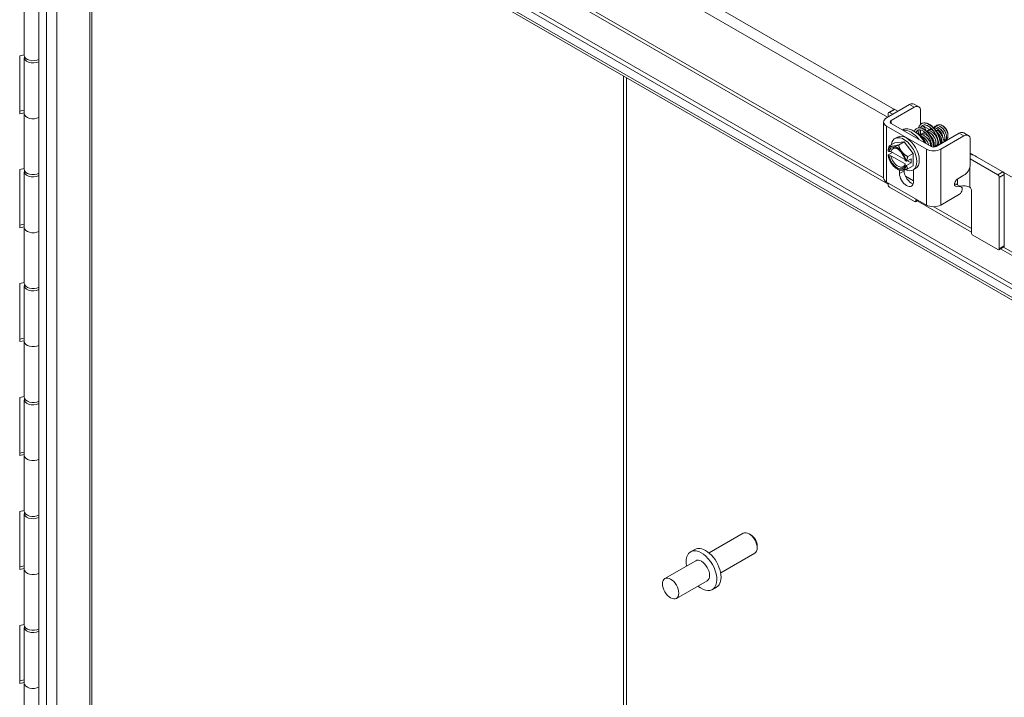
# Model space of a CAD drawing. Units: inches. Extents: x 6 to 229, y 7 to 140.
# Drawn here: x 207 to 216, y 124 to 130 of the extents above; entities that cross this region are included whole.
import ezdxf

# ---------------------------------------------------------------- set-up
doc = ezdxf.new("R2010")
doc.units = ezdxf.units.IN
doc.header["$LTSCALE"] = 14
doc.header["$MEASUREMENT"] = 0
doc.layers.add('Visible (ANSI)', color=7, linetype='Continuous', lineweight=5)
doc.layers.add('Visible Narrow (ANSI)', color=7, linetype='Continuous', lineweight=5)

msp = doc.modelspace()

# ---------------------------------------------------------------- linework, layer by layer
at = {"layer": 'Visible (ANSI)'}
for p, q in [((206.768, 132.5719), (221.9637, 123.7986)), ((206.8013, 132.5911), (221.997, 123.8178)), ((206.768, 111.978), (206.768, 132.4368)), ((221.8468, 123.7631), (206.8989, 132.3933)), ((207.251, 132.19), (207.251, 112.1378)), ((206.6348, 130.0847), (206.6348, 129.5755)), ((206.5925, 129.5753), (206.6348, 129.5842)), ((206.5925, 129.0453), (206.5925, 129.5753)), ((206.6348, 129.5547), (206.6348, 129.0455)), ((214.4968, 129.0084), (214.707, 129.1298)), ((214.5391, 128.984), (214.7493, 129.1054)), ((214.7892, 129.1094), (214.7469, 129.1339)), ((206.5925, 129.0688), (206.6348, 129.0776)), ((206.6348, 129.0542), (206.5925, 129.0453)), ((206.6348, 129.0455), (206.6348, 128.5363)), ((214.5107, 129.05), (214.5107, 129.0165)), ((214.5147, 129.0587), (214.5615, 129.0857)), ((214.5533, 129.041), (214.5242, 129.0578)), ((214.571, 129.0848), (214.6001, 129.068)), ((214.806, 129.0726), (214.806, 128.9486)), ((214.4694, 128.4611), (214.4694, 128.9702)), ((214.8595, 128.7226), (214.4968, 128.932)), ((214.9018, 128.7471), (214.5391, 128.9564)), ((214.806, 128.9491), (214.8063, 128.9489)), ((215.0156, 128.9312), (215.0099, 128.9346)), ((214.5729, 128.8199), (214.5954, 128.8329)), ((214.6435, 128.8993), (214.6408, 128.8977)), ((214.806, 128.8986), (214.806, 128.8884)), ((215.1597, 128.8684), (214.9495, 128.7471)), ((215.202, 128.844), (214.9918, 128.7226)), ((215.0561, 128.8611), (215.0561, 128.8563)), ((215.0561, 128.853), (215.0561, 128.8456)), ((215.2419, 128.8481), (215.1996, 128.8725)), ((214.5213, 128.7528), (214.5713, 128.7816)), ((214.5713, 128.7816), (214.6556, 128.7891)), ((214.6057, 128.7603), (214.6556, 128.7891)), ((214.6556, 128.7891), (214.74, 128.6842)), ((215.2587, 128.5826), (215.2587, 128.8113)), ((214.5506, 128.6939), (214.5099, 128.6705)), ((214.5186, 128.7025), (214.51, 128.7075)), ((214.51, 128.6685), (214.5186, 128.6635)), ((214.6642, 128.6283), (214.536, 128.7024)), ((214.536, 128.6634), (214.6664, 128.5881)), ((214.6901, 128.6553), (214.74, 128.6842)), ((214.74, 128.6842), (214.74, 128.5717)), ((215.3169, 128.6542), (215.5565, 128.5158)), ((214.6753, 128.612), (214.6667, 128.617)), ((214.6667, 128.578), (214.6753, 128.5731)), ((214.7198, 128.6357), (214.6787, 128.612)), ((214.7198, 128.5968), (214.6787, 128.573)), ((214.686, 128.6162), (214.7198, 128.5968)), ((214.6901, 128.5429), (214.74, 128.5717)), ((214.7198, 128.5968), (214.7198, 128.6357)), ((215.5097, 128.4888), (215.2587, 128.6337)), ((206.5925, 128.5361), (206.6348, 128.545)), ((206.5925, 128.0061), (206.5925, 128.5361)), ((206.6348, 128.5155), (206.6348, 128.0063)), ((214.5926, 128.5429), (214.6057, 128.5353)), ((214.614, 128.502), (214.614, 128.5322)), ((214.6563, 128.5348), (214.6563, 128.5264)), ((214.7423, 128.4336), (214.6683, 128.4763)), ((214.7384, 128.5334), (214.7609, 128.5463)), ((214.7423, 128.5356), (214.7423, 128.4279)), ((215.1448, 128.4513), (215.202, 128.4844)), ((215.57, 128.4925), (215.57, 127.8414)), ((214.8595, 128.2135), (214.4968, 128.4229)), ((214.5107, 128.4148), (214.5107, 128.3989)), ((215.1304, 128.4034), (215.1164, 128.4044)), ((215.1727, 128.379), (215.1308, 128.3821)), ((215.1788, 128.3771), (215.1365, 128.4016)), ((215.5232, 128.4654), (215.5232, 127.8144)), ((214.5242, 128.3755), (214.7506, 128.2449)), ((214.9918, 128.2135), (215.1619, 128.3117)), ((215.2561, 128.3754), (215.2564, 128.3753)), ((215.2699, 128.3519), (215.2699, 127.9607)), ((214.7834, 128.2574), (214.7601, 128.2439)), ((214.7641, 128.2527), (214.7641, 128.2686)), ((206.5925, 128.0296), (206.6348, 128.0385)), ((206.6348, 128.015), (206.5925, 128.0061)), ((206.6348, 128.0063), (206.6348, 127.4971)), ((215.2834, 127.9373), (215.5097, 127.8066)), ((215.5192, 127.8057), (215.566, 127.8327)), ((206.5925, 127.4969), (206.6348, 127.5058)), ((206.5925, 126.967), (206.5925, 127.4969)), ((206.6348, 127.4763), (206.6348, 126.9671)), ((206.5925, 126.9904), (206.6348, 126.9993)), ((206.6348, 126.9758), (206.5925, 126.967)), ((206.6348, 126.9671), (206.6348, 126.4579)), ((206.5925, 126.4578), (206.6348, 126.4666)), ((206.5925, 125.9278), (206.5925, 126.4578)), ((206.6348, 126.4372), (206.6348, 125.928)), ((206.5925, 125.9512), (206.6348, 125.9601)), ((206.6348, 125.9367), (206.5925, 125.9278)), ((206.6348, 125.928), (206.6348, 125.4188)), ((206.5925, 125.4186), (206.6348, 125.4275)), ((206.5925, 124.8886), (206.5925, 125.4186)), ((206.6348, 125.398), (206.6348, 124.8888)), ((212.8789, 125.0397), (213.1904, 125.2196)), ((213.2587, 125.2053), (213.2429, 125.2144)), ((212.7093, 125.0502), (212.7475, 125.0722)), ((213.3172, 125.104), (213.3172, 125.0858)), ((212.7562, 124.9689), (212.475, 124.8065)), ((212.9839, 124.8578), (213.2954, 125.0377)), ((206.5925, 124.9121), (206.6348, 124.9209)), ((206.6348, 124.8975), (206.5925, 124.8886)), ((206.6348, 124.8888), (206.6348, 124.3796)), ((212.8612, 124.787), (212.58, 124.6246)), ((212.9081, 124.7057), (212.9464, 124.7278)), ((206.5925, 124.3794), (206.6348, 124.3883)), ((206.5925, 123.8494), (206.5925, 124.3794)), ((206.6348, 124.3588), (206.6348, 123.8496)), ((206.5925, 123.8729), (206.6348, 123.8818)), ((206.6348, 123.8583), (206.5925, 123.8494)), ((206.6348, 123.8496), (206.6348, 123.3404))]:
    msp.add_line(p, q, dxfattribs=at)
for centre, major_axis, ratio, start_param, end_param in [((206.7143, 129.5547), (-0.0795, 0), 0.57735, 6.054934, 8.594377), ((206.7143, 129.5755), (-0.0795, 0), 0.57735, 0, 2.311192), ((206.7143, 129.0455), (-0.0795, 0), 0.57735, 0, 2.311192), ((206.7143, 129.0455), (-0.0795, 0), 0.57735, 0, 2.311192), ((214.5629, 128.9702), (-0.0935, 0), 0.57735, 5.497787, 7.068583), ((214.5242, 129.0422), (-0.0095, 0.0165), 0.57735, 5.497787, 7.068583), ((214.571, 129.0692), (-0.0095, 0.0165), 0.57735, 5.497787, 6.283185), ((214.5629, 128.9702), (-0.0337, 0), 0.57735, 5.497787, 7.068583), ((214.6982, 128.8815), (0.1591, 0), 0.57735, 0.121478, 0.664975), ((215.0156, 128.8845), (0.0286, -0.0496), 0.57735, 0.785398, 2.356194), ((214.6556, 128.6766), (-0.0827, 0.1433), 0.57735, 2.435631, 6.919413), ((214.6781, 128.6896), (-0.0827, 0.1433), 0.57735, 3.141593, 6.283185), ((214.7429, 128.727), (-0.0994, 0.1722), 0.57735, 4.685732, 6.283185), ((214.7204, 128.7141), (-0.0994, 0.1722), 0.57735, 4.939207, 6.056367), ((214.9602, 128.8886), (-0.00629, -0.00718), 0.47881, 3.914851, 6.283185), ((214.934, 128.7984), (-0.0495, 0.1186), 0.628272, 4.372739, 5.375336), ((215.0115, 128.8821), (-0.0316, 0.0547), 0.57735, 3.893402, 4.502816), ((214.5926, 128.6403), (-0.0597, 0.1033), 0.57735, 6.021386, 6.867226), ((214.5926, 128.6403), (-0.0537, 0.093), 0.57735, 4.151084, 6.84449), ((214.6012, 128.6452), (-0.0476, 0.0825), 0.57735, 5.55937, 6.815472), ((214.5926, 128.6403), (-0.0597, 0.1033), 0.57735, 4.974188, 6.021386), ((214.9256, 128.7608), (-0.0337, 0), 0.57735, 0.785398, 2.356194), ((214.5926, 128.6403), (0.0597, -0.1033), 0.57735, 4.128349, 4.974188), ((214.5926, 128.6403), (0.0537, -0.093), 0.57735, 4.151084, 6.84449), ((214.6012, 128.6452), (0.0476, -0.0825), 0.57735, 4.180102, 6.815472), ((214.6556, 128.6766), (-0.0827, 0.1433), 0.57735, 1.112346, 1.150593), ((214.5926, 128.6403), (-0.0597, 0.1033), 0.57735, 4.128349, 4.974188), ((214.9256, 128.7608), (-0.0935, 0), 0.57735, 0.785398, 2.356194), ((215.2044, 128.5892), (0.1591, 0), 0.57735, 0.785398, 1.222528), ((214.5926, 128.6403), (0.0597, -0.1033), 0.57735, 4.974188, 6.021386), ((214.5926, 128.6403), (0.0597, -0.1033), 0.57735, 6.021386, 6.867226), ((206.7143, 128.5155), (-0.0795, 0), 0.57735, 6.054934, 8.594377), ((206.7143, 128.5363), (-0.0795, 0), 0.57735, 0, 2.311192), ((214.6781, 128.4649), (0.0453, -0.0785), 0.57735, 3.926991, 7.068583), ((214.7204, 128.4894), (0.0453, -0.0785), 0.57735, 3.926991, 5.797921), ((215.5097, 128.4732), (0.0095, -0.0165), 0.57735, 0.785398, 2.356194), ((215.5565, 128.5002), (-0.0095, 0.0165), 0.57735, 3.926991, 5.497787), ((214.5629, 128.4611), (-0.0935, 0), 0.57735, 0, 0.785398), ((214.5242, 128.3911), (-0.0095, 0.0165), 0.57735, 0.785398, 2.356194), ((215.1165, 128.3668), (0.02, 0.0347), 0.57735, 0, 0.271686), ((215.1588, 128.3424), (0.02, 0.0347), 0.57735, 4.038853, 6.554871), ((215.1999, 128.3429), (0.0795, 0), 0.57735, 0.785398, 2.010369), ((215.2564, 128.3597), (-0.0095, 0.0165), 0.57735, 3.926991, 5.497787), ((214.7506, 128.2605), (0.0095, -0.0165), 0.57735, 5.497787, 7.068583), ((214.9256, 128.2517), (0.0935, 0), 0.57735, 3.926991, 5.497787), ((206.7143, 128.0063), (-0.0795, 0), 0.57735, 0, 2.311192), ((206.7143, 128.0063), (-0.0795, 0), 0.57735, 0, 2.311192), ((215.2834, 127.9529), (-0.0095, 0.0165), 0.57735, 0.785398, 2.356194), ((215.5565, 127.8492), (0.0095, -0.0165), 0.57735, 0, 0.785398), ((215.5097, 127.8222), (0.0095, -0.0165), 0.57735, 5.497787, 7.068583), ((206.7143, 127.4763), (-0.0795, 0), 0.57735, 6.054934, 8.594377), ((206.7143, 127.4971), (-0.0795, 0), 0.57735, 0, 2.311192), ((206.7143, 126.9671), (-0.0795, 0), 0.57735, 0, 2.311192), ((206.7143, 126.9671), (-0.0795, 0), 0.57735, 0, 2.311192), ((206.7143, 126.4372), (-0.0795, 0), 0.57735, 6.054934, 8.594377), ((206.7143, 126.4579), (-0.0795, 0), 0.57735, 0, 2.311192), ((206.7143, 125.928), (-0.0795, 0), 0.57735, 0, 2.311192), ((206.7143, 125.928), (-0.0795, 0), 0.57735, 0, 2.311192), ((206.7143, 125.4188), (-0.0795, 0), 0.57735, 0, 2.311192), ((206.7143, 125.398), (-0.0795, 0), 0.57735, 6.054934, 8.594377), ((213.2429, 125.1286), (-0.0525, 0.0909), 0.57735, 3.141593, 6.283185), ((213.2587, 125.1377), (-0.0414, 0.0716), 0.57735, 3.926991, 5.497787), ((212.8087, 124.8779), (0.0994, -0.1722), 0.57735, 5.268633, 10.43933), ((212.847, 124.9), (0.0994, -0.1722), 0.57735, 0, 3.141593), ((212.8087, 124.8779), (-0.0525, 0.0909), 0.57735, 3.141593, 6.283185), ((206.7143, 124.8888), (-0.0795, 0), 0.57735, 0, 2.311192), ((206.7143, 124.8888), (-0.0795, 0), 0.57735, 0, 2.311192), ((206.7143, 124.3588), (-0.0795, 0), 0.57735, 6.054934, 8.594377), ((206.7143, 124.3796), (-0.0795, 0), 0.57735, 0, 2.311192), ((206.7143, 123.8496), (-0.0795, 0), 0.57735, 0, 2.311192), ((206.7143, 123.8496), (-0.0795, 0), 0.57735, 0, 2.311192)]:
    msp.add_ellipse(centre, major_axis=major_axis, ratio=ratio, start_param=start_param, end_param=end_param, dxfattribs=at)
msp.add_ellipse((212.5275, 124.7156), major_axis=(-0.0525, 0.0909), ratio=0.57735, dxfattribs=at)
for points in [[(214.707, 129.1298), (214.7227, 129.1388), (214.736, 129.1402), (214.7469, 129.1339)], [(215.0489, 128.8885), (215.042, 128.903), (215.031, 128.9164), (215.0192, 128.9255)], [(214.9023, 128.9092), (214.9031, 128.9102), (214.904, 128.911), (214.905, 128.9119)], [(214.9924, 128.8275), (214.9971, 128.8095), (214.9962, 128.7929), (214.9903, 128.7823)], [(214.9925, 128.827), (214.9925, 128.8271), (214.9925, 128.8272), (214.9924, 128.8273)], [(214.8523, 128.7813), (214.8539, 128.7786), (214.8553, 128.7759), (214.8566, 128.7731)], [(214.9725, 128.7699), (214.9723, 128.7699), (214.9722, 128.7699), (214.972, 128.7698)], [(215.0046, 128.7884), (215.0045, 128.7884), (215.0043, 128.7884), (215.0042, 128.7884)]]:
    msp.add_open_spline(points, degree=3, dxfattribs=at)
for points, knots in [([(214.7493, 129.1054), (214.7533, 129.1077), (214.7573, 129.1095), (214.7649, 129.1122), (214.7686, 129.113), (214.7801, 129.1138), (214.786, 129.1115), (214.7942, 129.1063), (214.7987, 129.1023), (214.8047, 129.089), (214.806, 129.0813), (214.806, 129.0726)], [-0.5428479, -0.5428479, -0.5428479, -0.5428479, -0.47654, -0.47654, -0.4129835, -0.4129835, -0.2666632, -0.2666632, -0.1274433, -0.1274433, -0.0000004, -0.0000004, -0.0000004, -0.0000004]), ([(214.7729, 128.9124), (214.7799, 128.9164), (214.788, 128.9185), (214.8051, 128.9188), (214.8144, 128.9168), (214.834, 128.9088), (214.8445, 128.9022), (214.865, 128.8852), (214.8752, 128.8744), (214.8933, 128.8503), (214.9016, 128.8367), (214.915, 128.8086), (214.9203, 128.7938), (214.9271, 128.7665), (214.929, 128.7537), (214.9295, 128.7415)], [0, 0, 0, 0, 0.160694, 0.160694, 0.327402, 0.327402, 0.512915, 0.512915, 0.704033, 0.704033, 0.89178, 0.89178, 1.07687, 1.07687, 1.237197, 1.237197, 1.237197, 1.237197]), ([(214.7729, 128.9124), (214.7792, 128.9161), (214.7866, 128.9179), (214.7947, 128.9178), (214.8036, 128.9177), (214.8133, 128.9152), (214.8233, 128.9106), (214.8333, 128.9059), (214.8436, 128.899), (214.8536, 128.8902), (214.8635, 128.8814), (214.8732, 128.8708), (214.8819, 128.8588), (214.8907, 128.8469), (214.8986, 128.8336), (214.9052, 128.8197), (214.9118, 128.8058), (214.9171, 128.7913), (214.9208, 128.7769), (214.9238, 128.7648), (214.9258, 128.7528), (214.9265, 128.7414)], [0.4233643, 0.4233643, 0.4233643, 0.4233643, 0.4375, 0.4375, 0.4375, 0.453125, 0.453125, 0.453125, 0.46875, 0.46875, 0.46875, 0.484375, 0.484375, 0.484375, 0.5, 0.5, 0.5, 0.515625, 0.515625, 0.515625, 0.5286924, 0.5286924, 0.5286924, 0.5286924]), ([(214.9265, 128.7414), (214.9258, 128.7528), (214.9238, 128.7648), (214.9171, 128.7913), (214.9118, 128.8058), (214.8986, 128.8336), (214.8907, 128.8469), (214.8732, 128.8708), (214.8635, 128.8814), (214.8436, 128.899), (214.8333, 128.9059), (214.8133, 128.9152), (214.8036, 128.9177), (214.7866, 128.9179), (214.7792, 128.9161), (214.7729, 128.9124)], [0.4713076, 0.4713076, 0.4713076, 0.4713076, 0.484375, 0.484375, 0.5, 0.5, 0.515625, 0.515625, 0.53125, 0.53125, 0.546875, 0.546875, 0.5625, 0.5625, 0.5766357, 0.5766357, 0.5766357, 0.5766357]), ([(214.7888, 128.918), (214.7917, 128.9286), (214.7964, 128.938), (214.8066, 128.9496), (214.8109, 128.9531), (214.8157, 128.9559)], [1.3315339, 1.3315339, 1.3315339, 1.3315339, 1.5240776, 1.5240776, 1.6355648, 1.6355648, 1.6355648, 1.6355648]), ([(214.8072, 128.9178), (214.8085, 128.9209), (214.81, 128.9238), (214.8118, 128.9264), (214.8154, 128.9319), (214.82, 128.9363), (214.8253, 128.9394)], [0.10369924, 0.10369924, 0.10369924, 0.10369924, 0.109375, 0.109375, 0.109375, 0.12148326, 0.12148326, 0.12148326, 0.12148326]), ([(214.8253, 128.9394), (214.82, 128.9363), (214.8154, 128.9319), (214.81, 128.9238), (214.8085, 128.9209), (214.8072, 128.9178)], [0.87851674, 0.87851674, 0.87851674, 0.87851674, 0.890625, 0.890625, 0.89630076, 0.89630076, 0.89630076, 0.89630076]), ([(214.8253, 128.9394), (214.8183, 128.9354), (214.8126, 128.9284), (214.8088, 128.9182), (214.8087, 128.9178), (214.8086, 128.9175)], [0, 0, 0, 0, 0.2308304, 0.2308304, 0.2380259, 0.2380259, 0.2380259, 0.2380259]), ([(214.8157, 128.9559), (214.8175, 128.9569), (214.8193, 128.9578), (214.8211, 128.9585), (214.8296, 128.962), (214.8394, 128.9629), (214.8499, 128.9612), (214.8604, 128.9595), (214.8717, 128.9552), (214.8831, 128.9485), (214.8944, 128.9419), (214.9059, 128.9328), (214.9168, 128.9219), (214.9277, 128.9109), (214.938, 128.898), (214.9473, 128.8839), (214.9565, 128.8698), (214.9646, 128.8545), (214.9711, 128.8387), (214.9776, 128.8229), (214.9825, 128.8067), (214.9855, 128.7908), (214.9869, 128.7836), (214.9879, 128.7765), (214.9885, 128.7696)], [0.1215859, 0.1215859, 0.1215859, 0.1215859, 0.125, 0.125, 0.125, 0.140625, 0.140625, 0.140625, 0.15625, 0.15625, 0.15625, 0.171875, 0.171875, 0.171875, 0.1875, 0.1875, 0.1875, 0.203125, 0.203125, 0.203125, 0.21875, 0.21875, 0.21875, 0.2258035, 0.2258035, 0.2258035, 0.2258035]), ([(214.8157, 128.9559), (214.8236, 128.9605), (214.8328, 128.9628), (214.8522, 128.9629), (214.8627, 128.9606), (214.8848, 128.9516), (214.8966, 128.9442), (214.9195, 128.9252), (214.9309, 128.9131), (214.9512, 128.8863), (214.9604, 128.8712), (214.9754, 128.84), (214.9814, 128.8235), (214.9886, 128.7952), (214.9906, 128.7831), (214.9915, 128.7713)], [0, 0, 0, 0, 0.182713, 0.182713, 0.370644, 0.370644, 0.57743, 0.57743, 0.789348, 0.789348, 0.997948, 0.997948, 1.203937, 1.203937, 1.357219, 1.357219, 1.357219, 1.357219]), ([(214.9885, 128.7696), (214.9879, 128.7765), (214.9869, 128.7836), (214.9825, 128.8067), (214.9776, 128.8229), (214.9646, 128.8545), (214.9565, 128.8698), (214.938, 128.898), (214.9277, 128.9109), (214.9059, 128.9328), (214.8944, 128.9419), (214.8717, 128.9552), (214.8604, 128.9595), (214.8394, 128.9629), (214.8296, 128.962), (214.8193, 128.9578), (214.8175, 128.9569), (214.8157, 128.9559)], [0.7741965, 0.7741965, 0.7741965, 0.7741965, 0.78125, 0.78125, 0.796875, 0.796875, 0.8125, 0.8125, 0.828125, 0.828125, 0.84375, 0.84375, 0.859375, 0.859375, 0.875, 0.875, 0.8784141, 0.8784141, 0.8784141, 0.8784141]), ([(214.9729, 128.7606), (214.9728, 128.7664), (214.9724, 128.7724), (214.97, 128.7919), (214.9667, 128.806), (214.9573, 128.8338), (214.951, 128.8479), (214.9364, 128.8739), (214.9279, 128.8863), (214.9098, 128.9078), (214.9, 128.9172), (214.8807, 128.9317), (214.871, 128.9371), (214.8532, 128.9433), (214.845, 128.9443), (214.8333, 128.943), (214.8291, 128.9416), (214.8253, 128.9394)], [0.48475, 0.48475, 0.48475, 0.48475, 0.564109, 0.564109, 0.740436, 0.740436, 0.91955, 0.91955, 1.10081, 1.10081, 1.282903, 1.282903, 1.464293, 1.464293, 1.644426, 1.644426, 1.769495, 1.769495, 1.769495, 1.769495]), ([(214.9219, 128.9219), (214.9353, 128.9325), (214.9569, 128.9299), (214.9771, 128.9156), (214.9974, 128.9012), (215.0155, 128.8754), (215.0232, 128.8507), (215.0304, 128.8279), (215.0285, 128.8069), (215.0191, 128.7961)], [-29.150596, -29.150596, -29.150596, -29.150596, -28.109024, -28.109024, -28.109024, -27.060048, -27.060048, -27.060048, -26.09485, -26.09485, -26.09485, -26.09485]), ([(214.9245, 128.9191), (214.9356, 128.9195), (214.9482, 128.9153), (214.9604, 128.9068), (214.9807, 128.8926), (214.999, 128.8669), (215.0069, 128.8422), (215.0091, 128.8355), (215.0104, 128.8289), (215.0111, 128.8227)], [-35.031359, -35.031359, -35.031359, -35.031359, -34.402874, -34.402874, -34.402874, -33.353899, -33.353899, -33.353899, -33.070987, -33.070987, -33.070987, -33.070987]), ([(214.9344, 128.9277), (214.9356, 128.929), (214.9368, 128.9302), (214.9381, 128.9313), (214.9517, 128.9419), (214.9735, 128.9391), (214.9938, 128.9244), (215.014, 128.9098), (215.032, 128.8839), (215.0395, 128.8592), (215.0471, 128.8345), (215.044, 128.812), (215.0322, 128.8025), (215.0288, 128.7998), (215.0248, 128.7982), (215.0203, 128.7977)], [-22.967458, -22.967458, -22.967458, -22.967458, -22.864148, -22.864148, -22.864148, -21.815173, -21.815173, -21.815173, -20.766198, -20.766198, -20.766198, -19.717223, -19.717223, -19.717223, -19.417204, -19.417204, -19.417204, -19.417204]), ([(214.9505, 128.937), (214.9518, 128.9384), (214.9531, 128.9397), (214.9546, 128.9409), (214.9675, 128.9506), (214.9877, 128.9486), (215.0069, 128.9358)], [-16.684272, -16.684272, -16.684272, -16.684272, -16.570298, -16.570298, -16.570298, -15.5823, -15.5823, -15.5823, -15.5823]), ([(215.0489, 128.8885), (215.0467, 128.8936), (215.044, 128.8986), (215.0379, 128.9083), (215.0345, 128.9129), (215.0253, 128.9232), (215.0193, 128.9285), (215.0103, 128.9344), (215.0073, 128.9361), (215.0044, 128.9374)], [-2.0498108, -2.0498108, -2.0498108, -2.0498108, -1.9814624, -1.9814624, -1.9124608, -1.9124608, -1.8108836, -1.8108836, -1.7623745, -1.7623745, -1.7623745, -1.7623745]), ([(215.0069, 128.9358), (215.0144, 128.9305), (215.0214, 128.924), (215.0343, 128.9093), (215.0399, 128.9012), (215.0487, 128.8848), (215.0519, 128.8767), (215.0554, 128.8633), (215.0561, 128.8579), (215.0561, 128.853)], [-0.553878, -0.553878, -0.553878, -0.553878, -0.4372051, -0.4372051, -0.3204016, -0.3204016, -0.2086005, -0.2086005, -0.124983, -0.124983, -0.124983, -0.124983]), ([(215.0399, 128.8126), (215.0437, 128.8144), (215.047, 128.8172), (215.0529, 128.8256), (215.055, 128.8318), (215.0566, 128.8464), (215.056, 128.8547), (215.0521, 128.8723), (215.0488, 128.8815), (215.0398, 128.8995), (215.0343, 128.9081), (215.0214, 128.9237), (215.0143, 128.9304), (215.0069, 128.9358)], [-0.6953427, -0.6953427, -0.6953427, -0.6953427, -0.6034042, -0.6034042, -0.4854483, -0.4854483, -0.3661296, -0.3661296, -0.2454485, -0.2454485, -0.1234052, -0.1234052, 0, 0, 0, 0]), ([(214.7508, 128.8846), (214.7534, 128.8918), (214.7571, 128.8981), (214.765, 128.9069), (214.7687, 128.91), (214.7729, 128.9124)], [1.6121408, 1.6121408, 1.6121408, 1.6121408, 1.749186, 1.749186, 1.8452334, 1.8452334, 1.8452334, 1.8452334]), ([(214.7658, 128.8741), (214.7662, 128.8755), (214.7667, 128.8768), (214.7673, 128.8781), (214.7705, 128.8854), (214.7751, 128.8912), (214.7809, 128.895), (214.7814, 128.8953), (214.7819, 128.8956), (214.7825, 128.8959)], [0.40355165, 0.40355165, 0.40355165, 0.40355165, 0.40625, 0.40625, 0.40625, 0.421875, 0.421875, 0.421875, 0.4232362, 0.4232362, 0.4232362, 0.4232362]), ([(214.7825, 128.8959), (214.7819, 128.8956), (214.7814, 128.8953), (214.7751, 128.8912), (214.7705, 128.8854), (214.7667, 128.8768), (214.7662, 128.8755), (214.7658, 128.8741)], [0.5767638, 0.5767638, 0.5767638, 0.5767638, 0.578125, 0.578125, 0.59375, 0.59375, 0.59644835, 0.59644835, 0.59644835, 0.59644835]), ([(214.7825, 128.8959), (214.7764, 128.8924), (214.7714, 128.8861), (214.7679, 128.8757), (214.7675, 128.8744), (214.7672, 128.873)], [0, 0, 0, 0, 0.2133264, 0.2133264, 0.242249, 0.242249, 0.242249, 0.242249]), ([(214.7691, 128.8715), (214.7709, 128.8709), (214.7727, 128.8702), (214.7835, 128.8658), (214.7927, 128.8601), (214.8107, 128.8451), (214.8197, 128.8354), (214.8357, 128.814), (214.843, 128.8019), (214.8512, 128.7842), (214.8534, 128.7791), (214.8554, 128.7738)], [0.2535404, 0.2535404, 0.2535404, 0.2535404, 0.2857208, 0.2857208, 0.4496548, 0.4496548, 0.6199763, 0.6199763, 0.7869537, 0.7869537, 0.8535147, 0.8535147, 0.8535147, 0.8535147]), ([(214.8499, 128.777), (214.847, 128.784), (214.8438, 128.7908), (214.8338, 128.8094), (214.8263, 128.8206), (214.8101, 128.8403), (214.8014, 128.8488), (214.7867, 128.8601), (214.7808, 128.8638), (214.775, 128.8667)], [0.19447804, 0.19447804, 0.19447804, 0.19447804, 0.203125, 0.203125, 0.21875, 0.21875, 0.234375, 0.234375, 0.24471118, 0.24471118, 0.24471118, 0.24471118]), ([(214.775, 128.8667), (214.7808, 128.8638), (214.7867, 128.8601), (214.7926, 128.8556), (214.8014, 128.8488), (214.8101, 128.8403), (214.8182, 128.8304), (214.8263, 128.8206), (214.8338, 128.8094), (214.8403, 128.7974), (214.8438, 128.7908), (214.847, 128.784), (214.8499, 128.777)], [0.75528882, 0.75528882, 0.75528882, 0.75528882, 0.765625, 0.765625, 0.765625, 0.78125, 0.78125, 0.78125, 0.796875, 0.796875, 0.796875, 0.80552196, 0.80552196, 0.80552196, 0.80552196]), ([(214.9104, 128.7435), (214.9102, 128.7465), (214.9099, 128.7496), (214.9081, 128.7646), (214.9053, 128.7772), (214.8971, 128.8018), (214.8917, 128.8142), (214.8789, 128.8373), (214.8715, 128.8483), (214.8557, 128.8674), (214.8471, 128.8757), (214.8303, 128.8887), (214.8218, 128.8934), (214.8065, 128.8991), (214.7994, 128.9), (214.7894, 128.899), (214.7857, 128.8978), (214.7825, 128.8959)], [0.459042, 0.459042, 0.459042, 0.459042, 0.499884, 0.499884, 0.655346, 0.655346, 0.813547, 0.813547, 0.973883, 0.973883, 1.135062, 1.135062, 1.295527, 1.295527, 1.454567, 1.454567, 1.568171, 1.568171, 1.568171, 1.568171]), ([(214.7879, 128.8626), (214.7873, 128.8661), (214.7868, 128.8694), (214.7854, 128.8813), (214.7851, 128.8896), (214.7856, 128.8974)], [1.0429158, 1.0429158, 1.0429158, 1.0429158, 1.0911948, 1.0911948, 1.2156963, 1.2156963, 1.2156963, 1.2156963]), ([(214.8056, 128.8535), (214.8048, 128.8569), (214.8041, 128.8602), (214.8036, 128.8635), (214.8014, 128.8765), (214.8011, 128.8886), (214.8024, 128.8992)], [0.07416469, 0.07416469, 0.07416469, 0.07416469, 0.078125, 0.078125, 0.078125, 0.0936901, 0.0936901, 0.0936901, 0.0936901]), ([(214.8024, 128.8992), (214.8011, 128.8886), (214.8014, 128.8765), (214.8041, 128.8602), (214.8048, 128.8569), (214.8056, 128.8535)], [0.9063099, 0.9063099, 0.9063099, 0.9063099, 0.921875, 0.921875, 0.92583531, 0.92583531, 0.92583531, 0.92583531]), ([(214.802, 128.8523), (214.8137, 128.8563), (214.8288, 128.8538), (214.8435, 128.8447), (214.864, 128.8321), (214.8833, 128.8074), (214.8926, 128.7825), (214.897, 128.7706), (214.8991, 128.7589), (214.899, 128.7487)], [-79.215538, -79.215538, -79.215538, -79.215538, -78.459827, -78.459827, -78.459827, -77.410852, -77.410852, -77.410852, -76.909739, -76.909739, -76.909739, -76.909739]), ([(214.8048, 128.8988), (214.8044, 128.8944), (214.8043, 128.8897), (214.8049, 128.8759), (214.8063, 128.8662), (214.8086, 128.8563)], [0.3607743, 0.3607743, 0.3607743, 0.3607743, 0.439259, 0.439259, 0.5807919, 0.5807919, 0.5807919, 0.5807919]), ([(214.8058, 128.8535), (214.806, 128.8538), (214.8062, 128.854), (214.8064, 128.8542), (214.8186, 128.8668), (214.8398, 128.8664), (214.8602, 128.8536), (214.8655, 128.8502), (214.8707, 128.8461), (214.8757, 128.8414)], [-73.23294, -73.23294, -73.23294, -73.23294, -73.214952, -73.214952, -73.214952, -72.165977, -72.165977, -72.165977, -71.894453, -71.894453, -71.894453, -71.894453]), ([(214.8126, 128.8424), (214.8173, 128.8408), (214.8221, 128.8387), (214.8268, 128.8358), (214.8474, 128.8234), (214.8667, 128.7989), (214.8762, 128.774), (214.8781, 128.769), (214.8796, 128.7641), (214.8807, 128.7592)], [-84.996515, -84.996515, -84.996515, -84.996515, -84.753678, -84.753678, -84.753678, -83.704703, -83.704703, -83.704703, -83.494771, -83.494771, -83.494771, -83.494771]), ([(214.8219, 128.8628), (214.8222, 128.8632), (214.8225, 128.8635), (214.8229, 128.8639), (214.8297, 128.8707), (214.8392, 128.8735), (214.8498, 128.8725)], [-66.9497548, -66.9497548, -66.9497548, -66.9497548, -66.9211015, -66.9211015, -66.9211015, -66.3425918, -66.3425918, -66.3425918, -66.3425918]), ([(214.838, 128.8721), (214.8384, 128.8726), (214.8389, 128.8731), (214.8393, 128.8735), (214.8409, 128.875), (214.8426, 128.8763), (214.8445, 128.8775)], [-60.6665695, -60.6665695, -60.6665695, -60.6665695, -60.6272511, -60.6272511, -60.6272511, -60.4947721, -60.4947721, -60.4947721, -60.4947721]), ([(214.8961, 128.7713), (214.8933, 128.7882), (214.8835, 128.8079), (214.8701, 128.8223), (214.8673, 128.8253), (214.8643, 128.8281), (214.8613, 128.8306)], [70.819849, 70.819849, 70.819849, 70.819849, 71.774725, 71.774725, 71.774725, 71.976042, 71.976042, 71.976042, 71.976042]), ([(214.8618, 128.8875), (214.8747, 128.8944), (214.8929, 128.8918), (214.9103, 128.8802), (214.9307, 128.8667), (214.9494, 128.8414), (214.9579, 128.8166), (214.9665, 128.7918), (214.9646, 128.7684), (214.9536, 128.7577), (214.9499, 128.7541), (214.9452, 128.7519), (214.9399, 128.7513)], [-54.181783, -54.181783, -54.181783, -54.181783, -53.284425, -53.284425, -53.284425, -52.23545, -52.23545, -52.23545, -51.186475, -51.186475, -51.186475, -50.83313, -50.83313, -50.83313, -50.83313]), ([(214.8677, 128.8816), (214.876, 128.8804), (214.8849, 128.877), (214.8936, 128.8713), (214.9141, 128.858), (214.9329, 128.8329), (214.9416, 128.8081), (214.9503, 128.7832), (214.9487, 128.7597), (214.9378, 128.7487), (214.9354, 128.7463), (214.9326, 128.7445), (214.9294, 128.7433)], [-60.026223, -60.026223, -60.026223, -60.026223, -59.578276, -59.578276, -59.578276, -58.529301, -58.529301, -58.529301, -57.480326, -57.480326, -57.480326, -57.246158, -57.246158, -57.246158, -57.246158]), ([(214.8701, 128.8906), (214.8708, 128.8914), (214.8715, 128.8921), (214.8722, 128.8928), (214.8844, 128.9037), (214.9042, 128.903), (214.9235, 128.8913)], [-48.100199, -48.100199, -48.100199, -48.100199, -48.03955, -48.03955, -48.03955, -47.051321, -47.051321, -47.051321, -47.051321]), ([(214.8862, 128.8999), (214.887, 128.9008), (214.8878, 128.9016), (214.8887, 128.9024), (214.8937, 128.9068), (214.9, 128.9092), (214.907, 128.9097)], [-41.8170136, -41.8170136, -41.8170136, -41.8170136, -41.7456996, -41.7456996, -41.7456996, -41.3414099, -41.3414099, -41.3414099, -41.3414099]), ([(214.9282, 128.7899), (214.9277, 128.7932), (214.927, 128.7965), (214.9259, 128.8), (214.9206, 128.8179), (214.9081, 128.8369), (214.8934, 128.8492)], [58.253478, 58.253478, 58.253478, 58.253478, 58.438953, 58.438953, 58.438953, 59.409227, 59.409227, 59.409227, 59.409227]), ([(214.8934, 128.8491), (214.9071, 128.8356), (214.9188, 128.8175), (214.9253, 128.7995), (214.9318, 128.7814), (214.9328, 128.7639), (214.9287, 128.7514)], [-65.581612, -65.581612, -65.581612, -65.581612, -64.823151, -64.823151, -64.823151, -64.058173, -64.058173, -64.058173, -64.058173]), ([(214.9443, 128.7991), (214.9416, 128.8153), (214.9327, 128.834), (214.9201, 128.8482), (214.9168, 128.8519), (214.9132, 128.8554), (214.9095, 128.8584)], [51.970293, 51.970293, 51.970293, 51.970293, 52.882381, 52.882381, 52.882381, 53.126486, 53.126486, 53.126486, 53.126486]), ([(214.9602, 128.8085), (214.9588, 128.8178), (214.9553, 128.8279), (214.9501, 128.8376), (214.9438, 128.8492), (214.935, 128.8597), (214.9255, 128.8676)], [45.687108, 45.687108, 45.687108, 45.687108, 46.214495, 46.214495, 46.214495, 46.843301, 46.843301, 46.843301, 46.843301]), ([(214.9411, 128.8996), (214.942, 128.8991), (214.9428, 128.8985), (214.9437, 128.8979), (214.9475, 128.8953), (214.9512, 128.8923), (214.9548, 128.889)], [-40.7412345, -40.7412345, -40.7412345, -40.7412345, -40.6967245, -40.6967245, -40.6967245, -40.5018862, -40.5018862, -40.5018862, -40.5018862]), ([(215.006, 128.7797), (215.0051, 128.7869), (215.0036, 128.7942), (214.9987, 128.8127), (214.9944, 128.824), (214.9839, 128.845), (214.9775, 128.8551), (214.9653, 128.8704), (214.9597, 128.8764), (214.9539, 128.8814)], [0.5126055, 0.5126055, 0.5126055, 0.5126055, 0.6037292, 0.6037292, 0.7449189, 0.7449189, 0.8868111, 0.8868111, 0.9938366, 0.9938366, 0.9938366, 0.9938366]), ([(215.0085, 128.8363), (215.0071, 128.8449), (215.0041, 128.8541), (214.9995, 128.8631), (214.9932, 128.8755), (214.9839, 128.887), (214.9737, 128.8955)], [26.837552, 26.837552, 26.837552, 26.837552, 27.322151, 27.322151, 27.322151, 27.993745, 27.993745, 27.993745, 27.993745]), ([(215.0247, 128.8455), (215.0244, 128.8473), (215.0241, 128.8491), (215.0236, 128.8509), (215.0191, 128.8702), (215.0058, 128.8916), (214.9899, 128.9049)], [20.554366, 20.554366, 20.554366, 20.554366, 20.654265, 20.654265, 20.654265, 21.71056, 21.71056, 21.71056, 21.71056]), ([(215.0407, 128.8548), (215.0382, 128.8694), (215.0308, 128.8862), (215.02, 128.8997), (215.0157, 128.9051), (215.0109, 128.9099), (215.0059, 128.914)], [14.271181, 14.271181, 14.271181, 14.271181, 15.097693, 15.097693, 15.097693, 15.427374, 15.427374, 15.427374, 15.427374]), ([(215.1996, 128.8725), (215.1993, 128.8727), (215.199, 128.8728), (215.1937, 128.8757), (215.188, 128.8769), (215.1746, 128.8756), (215.1672, 128.8728), (215.1597, 128.8684)], [-0.2526501, -0.2526501, -0.2526501, -0.2526501, -0.2460442, -0.2460442, -0.1279278, -0.1279278, 0, 0, 0, 0]), ([(215.2587, 128.8113), (215.2587, 128.8202), (215.2573, 128.8278), (215.2545, 128.8339), (215.2531, 128.837), (215.2514, 128.8397), (215.2493, 128.842), (215.2473, 128.8444), (215.2448, 128.8464), (215.2421, 128.848), (215.2311, 128.8544), (215.2177, 128.8531), (215.202, 128.844)], [-1, -1, -1, -1, -0.75, -0.75, -0.75, -0.625, -0.625, -0.625, -0.5, -0.5, -0.5, 0, 0, 0, 0]), ([(214.88, 128.7621), (214.8794, 128.7661), (214.8784, 128.7703), (214.877, 128.7745), (214.8713, 128.7918), (214.8592, 128.8096), (214.8452, 128.8213)], [77.103034, 77.103034, 77.103034, 77.103034, 77.331297, 77.331297, 77.331297, 78.259227, 78.259227, 78.259227, 78.259227]), ([(214.8583, 128.7722), (214.8563, 128.777), (214.8538, 128.7819), (214.8509, 128.7866), (214.85, 128.7882), (214.849, 128.7897), (214.8479, 128.7913)], [83.7374914, 83.7374914, 83.7374914, 83.7374914, 83.9991832, 83.9991832, 83.9991832, 84.0871543, 84.0871543, 84.0871543, 84.0871543]), ([(214.9725, 128.7702), (214.9715, 128.7689), (214.9705, 128.7677), (214.9693, 128.7666), (214.9657, 128.7632), (214.9611, 128.7612), (214.956, 128.7606)], [-44.9997224, -44.9997224, -44.9997224, -44.9997224, -44.8926248, -44.8926248, -44.8926248, -44.5499449, -44.5499449, -44.5499449, -44.5499449]), ([(215.0046, 128.7887), (215.0034, 128.7872), (215.0022, 128.7858), (215.0008, 128.7846), (214.9979, 128.7821), (214.9945, 128.7804), (214.9907, 128.7795)], [-32.4326392, -32.4326392, -32.4326392, -32.4326392, -32.3049238, -32.3049238, -32.3049238, -32.0414637, -32.0414637, -32.0414637, -32.0414637]), ([(215.202, 128.4844), (215.2098, 128.4889), (215.217, 128.4947), (215.2237, 128.5017), (215.227, 128.5052), (215.2302, 128.5091), (215.2333, 128.5132), (215.2363, 128.5174), (215.2393, 128.5219), (215.2421, 128.5267), (215.2531, 128.5457), (215.2587, 128.5644), (215.2587, 128.5826)], [-1, -1, -1, -1, -0.75, -0.75, -0.75, -0.625, -0.625, -0.625, -0.5, -0.5, -0.5, 0, 0, 0, 0]), ([(215.1308, 128.3821), (215.1245, 128.3825), (215.1202, 128.3852), (215.118, 128.39), (215.1169, 128.3924), (215.1163, 128.3954), (215.1162, 128.3989), (215.116, 128.4024), (215.1164, 128.4065), (215.1173, 128.4111), (215.1192, 128.4203), (215.1224, 128.4282), (215.1269, 128.4349), (215.1315, 128.4416), (215.1374, 128.4471), (215.1448, 128.4513)], [-1, -1, -1, -1, -0.75, -0.75, -0.75, -0.625, -0.625, -0.625, -0.5, -0.5, -0.5, -0.25, -0.25, -0.25, 0, 0, 0, 0])]:
    msp.add_open_spline(points, degree=3, knots=knots, dxfattribs=at)
for points, weights in [([(214.5213, 128.7528), (214.5129, 128.7284), (214.5099, 128.7094)], [1.37218159428, 1.43909712442, 1.46382548126]), ([(214.5505, 128.749), (214.5309, 128.7473), (214.5213, 128.7528)], [1.47832020997, 1.47832020997, 1.37218159428]), ([(214.6057, 128.7603), (214.57, 128.7508), (214.5505, 128.749)], [1.37218159428, 1.47832020997, 1.47832020997]), ([(214.6348, 128.7003), (214.6152, 128.7246), (214.6057, 128.7603)], [1.47832020997, 1.47832020997, 1.37218159428]), ([(214.51, 128.7075), (214.51, 128.7085), (214.5099, 128.7094)], [1.03339574907, 1.03418342313, 1.03486813824]), ([(214.5099, 128.6705), (214.51, 128.6695), (214.51, 128.6685)], [1.03486813823, 1.03418342313, 1.03339574907]), ([(214.5186, 128.7025), (214.5278, 128.7024), (214.536, 128.7024)], [1.19088523026, 1.25220612409, 1.3117227169]), ([(214.536, 128.6634), (214.5278, 128.6635), (214.5186, 128.6635)], [1.3117227169, 1.25220612406, 1.19088523018]), ([(214.6901, 128.6553), (214.6544, 128.6759), (214.6348, 128.7003)], [1.37218159428, 1.47832020997, 1.47832020997]), ([(214.6787, 128.612), (214.6816, 128.6309), (214.6901, 128.6553)], [1.46382548126, 1.43909712442, 1.37218159428]), ([(214.6667, 128.578), (214.6666, 128.5834), (214.6664, 128.5881)], [1.19088523026, 1.25220612409, 1.3117227169]), ([(214.6787, 128.612), (214.677, 128.612), (214.6753, 128.612)], [1.03486813823, 1.03418342313, 1.03339574907]), ([(214.6753, 128.5731), (214.677, 128.5731), (214.6787, 128.573)], [1.03339574907, 1.03418342313, 1.03486813823]), ([(214.6901, 128.5429), (214.6816, 128.5575), (214.6787, 128.573)], [1.37218159428, 1.43909712442, 1.46382548126]), ([(214.6057, 128.5353), (214.6152, 128.5298), (214.6348, 128.5316)], [1.37218159428, 1.47832020997, 1.47832020997]), ([(214.6348, 128.5316), (214.6544, 128.5333), (214.6901, 128.5429)], [1.47832020997, 1.47832020997, 1.37218159428])]:
    msp.add_rational_spline(points, weights, degree=2, dxfattribs=at)
at = {"layer": 'Visible Narrow (ANSI)'}
for p, q in [((221.8467, 123.7858), (206.885, 132.4239)), ((206.8376, 111.9378), (206.8376, 132.3966)), ((206.9323, 132.3739), (206.9323, 111.9378)), ((207.2314, 132.2013), (207.2314, 112.1104)), ((209.3999, 132.0701), (214.5686, 129.0859)), ((209.4109, 131.9543), (214.5051, 129.0132)), ((209.3749, 131.3701), (214.5107, 128.4049)), ((209.403, 131.3863), (214.4694, 128.4613)), ((212.0967, 114.9194), (212.0967, 129.3923)), ((212.1249, 129.376), (212.1249, 114.9194)), ((214.7493, 129.1054), (214.707, 129.1298)), ((214.5242, 129.0578), (214.571, 129.0848)), ((214.4968, 128.4229), (214.4968, 128.932)), ((214.5391, 128.984), (214.5391, 128.9564)), ((214.8239, 128.9385), (214.8878, 128.9016)), ((214.806, 128.8884), (214.8044, 128.8875)), ((215.202, 128.844), (215.1597, 128.8684)), ((214.9512, 128.7556), (214.9578, 128.7519)), ((215.041, 128.8132), (215.0525, 128.8065)), ((214.8595, 128.7226), (214.8595, 128.2135)), ((214.9918, 128.2135), (214.9918, 128.7226)), ((215.2587, 128.6875), (215.3095, 128.6582)), ((215.2561, 128.3754), (215.2561, 128.561)), ((214.614, 128.502), (214.6563, 128.5264)), ((215.5565, 128.5158), (215.5097, 128.4888)), ((215.5232, 128.4654), (215.57, 128.4925)), ((215.5589, 128.5142), (220.7276, 125.53)), ((215.1308, 128.3821), (215.1184, 128.3893)), ((215.1304, 128.4034), (215.1727, 128.379)), ((215.1436, 128.4507), (215.1436, 128.3974)), ((214.7778, 128.2606), (214.7641, 128.2527)), ((214.7748, 128.2524), (215.2699, 127.9666)), ((214.926, 128.1977), (215.2699, 127.9991)), ((215.57, 127.8414), (215.5232, 127.8144)), ((215.534, 127.8142), (220.6698, 124.849)), ((215.5621, 127.8304), (220.6285, 124.9053))]:
    msp.add_line(p, q, dxfattribs=at)

doc.saveas('drawing.dxf')
